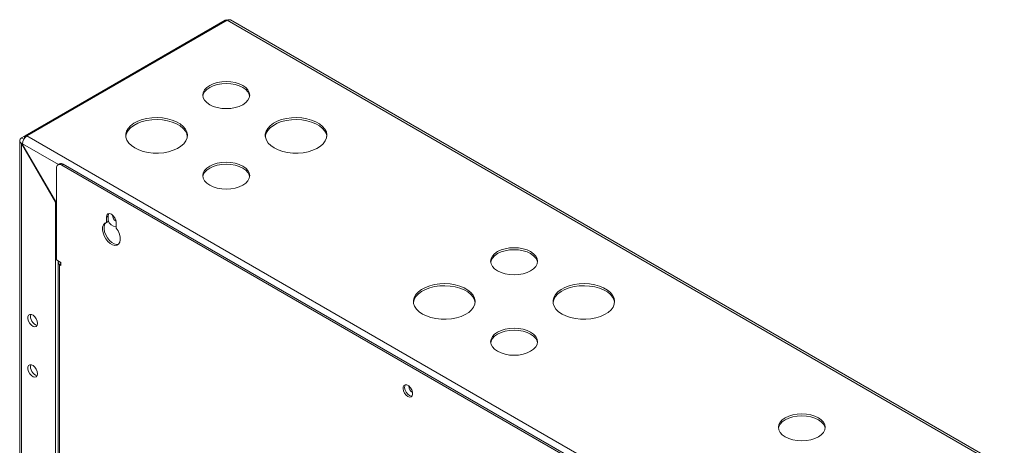
# Paper-space layout 'Sheet2' of a CAD drawing. Units: millimetres. Extents: x 73 to 2838, y 78 to 2930.
# Drawn here: x 1872 to 2271, y 2660 to 2833 of the extents above; entities that cross this region are included whole.
import ezdxf

# ---------------------------------------------------------------- set-up
doc = ezdxf.new("R2010")
doc.units = ezdxf.units.MM

psp = doc.layouts.new('Sheet2')

# ---------------------------------------------------------------- linework, layer by layer
at = {"color": 7, "linetype": 'Continuous', "lineweight": 0}
for p, q in [((1955.35, 2832.68), (1874.18, 2785.81)), ((1956.1, 2832.6), (1874.93, 2785.74)), ((1956.1, 2832.6), (2269.92, 2651.44)), ((2271.22, 2651.57), (1957.4, 2832.73)), ((1871.97, 2783.82), (1871.97, 2547.67)), ((1873.97, 2785.6), (1872.73, 2784.88)), ((1873.63, 2784.37), (1872.73, 2784.88)), ((1872.86, 2782.69), (1873.1, 2782.83)), ((1873.87, 2784.74), (1873.87, 2785.13)), ((1874.93, 2785.74), (2188.74, 2604.58)), ((1872.73, 2782.62), (1872.86, 2782.69)), ((1872.73, 2782.62), (1886.45, 2758.86)), ((1872.86, 2782.69), (1873.09, 2782.56)), ((1886.58, 2758.93), (1872.86, 2782.69)), ((1886.88, 2772.64), (1886.88, 2735.48)), ((1888.13, 2774.38), (1887.5, 2774.01)), ((1889.63, 2774.23), (1889, 2773.86)), ((2169.72, 2611.8), (1889, 2773.86)), ((2170.36, 2612.17), (1889.63, 2774.23)), ((1886.58, 2758.93), (1886.45, 2758.86)), ((1886.45, 2758.86), (1886.45, 2452.51)), ((1886.58, 2758.93), (1886.58, 2753.21)), ((1886.58, 2753.21), (1886.88, 2753.04)), ((1907.82, 2753.19), (1907.19, 2752.83)), ((1907.19, 2752.83), (1907.19, 2750.61)), ((1907.82, 2750.97), (1907.19, 2750.61)), ((1907.82, 2753.19), (1907.82, 2750.97)), ((1911.11, 2748.34), (1911.11, 2750.56)), ((1886.88, 2735.48), (1888.72, 2734.42)), ((1887.51, 2735.12), (1887.51, 2453.12)), ((1887.64, 2734.26), (1887.64, 2453.2)), ((1888.72, 2733.2), (1888.18, 2733.5)), ((1888.72, 2734.42), (1888.72, 2733.2))]:
    psp.add_line(p, q, dxfattribs=at)
at = {"color": 8, "linetype": 'Continuous', "lineweight": 0}
for p, q in [((1874.08, 2785.01), (1873.87, 2785.13)), ((1872.73, 2782.62), (1872.73, 2548.17)), ((1873.09, 2782.56), (1887.69, 2774.12)), ((1888.72, 2733.81), (1888.18, 2733.5)), ((1888.18, 2733.5), (1888.18, 2453.51))]:
    psp.add_line(p, q, dxfattribs=at)
at = {"color": 7, "linetype": 'Continuous', "lineweight": 0, "flags": 128}
for points in [[(1949.03, 2798.39), (1947.85, 2799.23), (1946.97, 2800.17), (1946.43, 2801.2), (1946.25, 2802.27), (1946.43, 2803.34), (1946.97, 2804.37), (1947.85, 2805.32), (1949.03, 2806.15), (1950.47, 2806.83), (1952.11, 2807.34), (1953.9, 2807.65), (1955.75, 2807.76), (1957.6, 2807.65), (1959.38, 2807.34), (1961.03, 2806.83), (1962.47, 2806.15), (1963.65, 2805.32), (1964.53, 2804.37), (1965.07, 2803.34), (1965.25, 2802.27), (1965.07, 2801.2), (1964.53, 2800.17), (1963.65, 2799.23), (1962.47, 2798.39), (1961.03, 2797.71), (1959.38, 2797.21), (1957.6, 2796.89), (1955.75, 2796.79), (1953.9, 2796.89), (1952.11, 2797.21), (1950.47, 2797.71), (1949.03, 2798.39)], [(1946.28, 2801.86), (1946.43, 2802.53), (1946.97, 2803.55), (1947.85, 2804.5), (1949.03, 2805.33), (1950.47, 2806.02), (1952.11, 2806.52), (1953.9, 2806.83), (1955.75, 2806.94), (1957.6, 2806.83), (1959.38, 2806.52), (1961.03, 2806.02), (1962.47, 2805.33), (1963.65, 2804.5), (1964.53, 2803.55), (1965.07, 2802.53), (1965.22, 2801.86)], [(1914.98, 2785.54), (1914.99, 2785.59), (1915.3, 2786.8), (1915.97, 2787.96), (1916.96, 2789.04), (1918.26, 2790.01), (1919.82, 2790.84), (1921.6, 2791.5), (1923.55, 2791.98), (1925.61, 2792.26), (1927.73, 2792.34), (1929.84, 2792.21), (1931.88, 2791.88), (1933.79, 2791.35), (1935.52, 2790.64), (1937.02, 2789.78), (1938.25, 2788.78), (1939.16, 2787.68), (1939.74, 2786.5), (1939.94, 2785.54)], [(1918.63, 2780.84), (1917.26, 2781.78), (1916.19, 2782.83), (1915.44, 2783.98), (1915.03, 2785.18), (1914.99, 2786.4), (1915.3, 2787.61), (1915.97, 2788.78), (1916.96, 2789.86), (1918.26, 2790.83), (1919.82, 2791.65), (1921.6, 2792.32), (1923.55, 2792.8), (1925.61, 2793.08), (1927.73, 2793.16), (1929.84, 2793.03), (1931.88, 2792.7), (1933.79, 2792.17), (1935.52, 2791.46), (1937.02, 2790.6), (1938.25, 2789.6), (1939.16, 2788.49), (1939.74, 2787.31), (1939.96, 2786.1), (1939.83, 2784.88), (1939.34, 2783.69), (1938.5, 2782.56), (1937.35, 2781.53), (1935.92, 2780.63), (1934.24, 2779.88), (1932.37, 2779.31), (1930.36, 2778.92), (1928.26, 2778.74), (1926.14, 2778.77), (1924.06, 2779), (1922.08, 2779.43), (1920.25, 2780.05), (1918.63, 2780.84)], [(1971.55, 2785.54), (1971.56, 2785.59), (1971.87, 2786.8), (1972.54, 2787.96), (1973.53, 2789.04), (1974.83, 2790.01), (1976.39, 2790.84), (1978.17, 2791.5), (1980.12, 2791.98), (1982.18, 2792.26), (1984.3, 2792.34), (1986.41, 2792.21), (1988.45, 2791.88), (1990.36, 2791.35), (1992.09, 2790.64), (1993.59, 2789.78), (1994.81, 2788.78), (1995.73, 2787.68), (1996.31, 2786.5), (1996.51, 2785.54)], [(1975.19, 2780.84), (1973.83, 2781.78), (1972.75, 2782.83), (1972.01, 2783.98), (1971.6, 2785.18), (1971.56, 2786.4), (1971.87, 2787.61), (1972.54, 2788.78), (1973.53, 2789.86), (1974.83, 2790.83), (1976.39, 2791.65), (1978.17, 2792.32), (1980.12, 2792.8), (1982.18, 2793.08), (1984.3, 2793.16), (1986.41, 2793.03), (1988.45, 2792.7), (1990.36, 2792.17), (1992.09, 2791.46), (1993.59, 2790.6), (1994.81, 2789.6), (1995.73, 2788.49), (1996.31, 2787.31), (1996.53, 2786.1), (1996.4, 2784.88), (1995.9, 2783.69), (1995.07, 2782.56), (1993.92, 2781.53), (1992.49, 2780.63), (1990.81, 2779.88), (1988.94, 2779.31), (1986.93, 2778.92), (1984.83, 2778.74), (1982.71, 2778.77), (1980.63, 2779), (1978.64, 2779.43), (1976.82, 2780.05), (1975.19, 2780.84)], [(1949.03, 2765.74), (1947.85, 2766.57), (1946.97, 2767.52), (1946.43, 2768.55), (1946.25, 2769.62), (1946.43, 2770.69), (1946.97, 2771.71), (1947.85, 2772.66), (1949.03, 2773.49), (1950.47, 2774.18), (1952.11, 2774.68), (1953.9, 2775), (1955.75, 2775.1), (1957.6, 2775), (1959.38, 2774.68), (1961.03, 2774.18), (1962.47, 2773.49), (1963.65, 2772.66), (1964.53, 2771.71), (1965.07, 2770.69), (1965.25, 2769.62), (1965.07, 2768.55), (1964.53, 2767.52), (1963.65, 2766.57), (1962.47, 2765.74), (1961.03, 2765.06), (1959.38, 2764.55), (1957.6, 2764.24), (1955.75, 2764.13), (1953.9, 2764.24), (1952.11, 2764.55), (1950.47, 2765.06), (1949.03, 2765.74)], [(1946.28, 2769.21), (1946.43, 2769.87), (1946.97, 2770.9), (1947.85, 2771.85), (1949.03, 2772.68), (1950.47, 2773.36), (1952.11, 2773.87), (1953.9, 2774.18), (1955.75, 2774.28), (1957.6, 2774.18), (1959.38, 2773.87), (1961.03, 2773.36), (1962.47, 2772.68), (1963.65, 2771.85), (1964.53, 2770.9), (1965.07, 2769.87), (1965.22, 2769.21)], [(1911.11, 2750.56), (1910.96, 2751.51), (1910.54, 2752.5), (1909.9, 2753.35), (1909.15, 2753.96), (1908.4, 2754.22), (1907.76, 2754.1), (1907.34, 2753.61), (1907.19, 2752.83)], [(1908.12, 2754.22), (1907.97, 2753.98), (1907.82, 2753.19)], [(1907.19, 2750.61), (1906.45, 2750.3), (1905.91, 2749.68), (1905.61, 2748.79), (1905.56, 2747.7), (1905.77, 2746.48), (1906.23, 2745.23), (1906.9, 2744.03), (1907.73, 2742.97), (1908.66, 2742.13), (1909.64, 2741.57), (1910.57, 2741.33), (1911.4, 2741.43), (1912.07, 2741.85), (1912.53, 2742.58), (1912.74, 2743.55), (1912.7, 2744.7), (1912.39, 2745.94), (1911.85, 2747.18), (1911.11, 2748.34)], [(1906.94, 2750.54), (1906.55, 2750.05), (1906.24, 2749.16), (1906.19, 2748.07), (1906.41, 2746.85), (1906.86, 2745.6), (1907.53, 2744.4), (1908.37, 2743.34), (1909.3, 2742.5), (1910.27, 2741.94), (1911.21, 2741.7), (1912, 2741.78)], [(2065.7, 2731.04), (2064.52, 2731.87), (2063.64, 2732.82), (2063.1, 2733.85), (2062.92, 2734.92), (2063.1, 2735.99), (2063.64, 2737.02), (2064.52, 2737.97), (2065.7, 2738.8), (2067.14, 2739.48), (2068.79, 2739.99), (2070.57, 2740.3), (2072.42, 2740.4), (2074.27, 2740.3), (2076.06, 2739.99), (2077.7, 2739.48), (2079.14, 2738.8), (2080.32, 2737.97), (2081.2, 2737.02), (2081.74, 2735.99), (2081.92, 2734.92), (2081.74, 2733.85), (2081.2, 2732.82), (2080.32, 2731.87), (2079.14, 2731.04), (2077.7, 2730.36), (2076.06, 2729.85), (2074.27, 2729.54), (2072.42, 2729.43), (2070.57, 2729.54), (2068.79, 2729.85), (2067.14, 2730.36), (2065.7, 2731.04)], [(2062.95, 2734.51), (2063.1, 2735.17), (2063.64, 2736.2), (2064.52, 2737.15), (2065.7, 2737.98), (2067.14, 2738.66), (2068.79, 2739.17), (2070.57, 2739.48), (2072.42, 2739.59), (2074.27, 2739.48), (2076.06, 2739.17), (2077.7, 2738.66), (2079.14, 2737.98), (2080.32, 2737.15), (2081.2, 2736.2), (2081.74, 2735.17), (2081.9, 2734.51)], [(1887.96, 2734.86), (1887.95, 2734.85), (1887.78, 2734.67), (1887.68, 2734.47), (1887.64, 2734.26), (1887.68, 2734.05), (1887.78, 2733.85), (1887.95, 2733.67), (1888.18, 2733.5)], [(2035.3, 2713.49), (2033.93, 2714.42), (2032.86, 2715.48), (2032.11, 2716.62), (2031.71, 2717.83), (2031.66, 2719.05), (2031.98, 2720.26), (2032.64, 2721.42), (2033.63, 2722.5), (2034.93, 2723.47), (2036.49, 2724.3), (2038.27, 2724.96), (2040.22, 2725.44), (2042.29, 2725.73), (2044.4, 2725.81), (2046.51, 2725.68), (2048.55, 2725.34), (2050.46, 2724.81), (2052.19, 2724.11), (2053.69, 2723.24), (2054.92, 2722.24), (2055.83, 2721.14), (2056.41, 2719.96), (2056.63, 2718.74), (2056.5, 2717.52), (2056.01, 2716.33), (2055.18, 2715.21), (2054.03, 2714.18), (2052.59, 2713.28), (2050.92, 2712.53), (2049.04, 2711.95), (2047.03, 2711.57), (2044.93, 2711.39), (2042.81, 2711.42), (2040.73, 2711.65), (2038.75, 2712.08), (2036.92, 2712.7), (2035.3, 2713.49)], [(2031.66, 2718.18), (2031.66, 2718.23), (2031.98, 2719.44), (2032.64, 2720.61), (2033.63, 2721.69), (2034.93, 2722.66), (2036.49, 2723.48), (2038.27, 2724.15), (2040.22, 2724.63), (2042.29, 2724.91), (2044.4, 2724.99), (2046.51, 2724.86), (2048.55, 2724.53), (2050.46, 2724), (2052.19, 2723.29), (2053.69, 2722.43), (2054.92, 2721.43), (2055.83, 2720.32), (2056.41, 2719.14), (2056.62, 2718.18)], [(2091.87, 2713.49), (2090.5, 2714.42), (2089.43, 2715.48), (2088.68, 2716.62), (2088.28, 2717.83), (2088.23, 2719.05), (2088.54, 2720.26), (2089.21, 2721.42), (2090.2, 2722.5), (2091.5, 2723.47), (2093.06, 2724.3), (2094.84, 2724.96), (2096.79, 2725.44), (2098.86, 2725.73), (2100.97, 2725.81), (2103.08, 2725.68), (2105.12, 2725.34), (2107.03, 2724.81), (2108.76, 2724.11), (2110.26, 2723.24), (2111.49, 2722.24), (2112.4, 2721.14), (2112.98, 2719.96), (2113.2, 2718.74), (2113.07, 2717.52), (2112.58, 2716.33), (2111.75, 2715.21), (2110.6, 2714.18), (2109.16, 2713.28), (2107.48, 2712.53), (2105.61, 2711.95), (2103.6, 2711.57), (2101.5, 2711.39), (2099.38, 2711.42), (2097.3, 2711.65), (2095.32, 2712.08), (2093.49, 2712.7), (2091.87, 2713.49)], [(2088.23, 2718.18), (2088.23, 2718.23), (2088.54, 2719.44), (2089.21, 2720.61), (2090.2, 2721.69), (2091.5, 2722.66), (2093.06, 2723.48), (2094.84, 2724.15), (2096.79, 2724.63), (2098.86, 2724.91), (2100.97, 2724.99), (2103.08, 2724.86), (2105.12, 2724.53), (2107.03, 2724), (2108.76, 2723.29), (2110.26, 2722.43), (2111.49, 2721.43), (2112.4, 2720.32), (2112.98, 2719.14), (2113.19, 2718.18)], [(1879.22, 2709.69), (1879.09, 2710.59), (1878.71, 2711.51), (1878.13, 2712.35), (1877.44, 2712.97), (1876.72, 2713.31), (1876.08, 2713.31), (1875.59, 2712.98), (1875.33, 2712.35), (1875.33, 2711.52), (1875.59, 2710.59), (1876.08, 2709.7), (1876.72, 2708.95), (1877.44, 2708.46), (1878.13, 2708.29), (1878.71, 2708.46), (1879.09, 2708.95), (1879.22, 2709.69)], [(2065.7, 2698.38), (2064.52, 2699.22), (2063.64, 2700.16), (2063.1, 2701.19), (2062.92, 2702.26), (2063.1, 2703.33), (2063.64, 2704.36), (2064.52, 2705.31), (2065.7, 2706.14), (2067.14, 2706.82), (2068.79, 2707.33), (2070.57, 2707.64), (2072.42, 2707.75), (2074.27, 2707.64), (2076.06, 2707.33), (2077.7, 2706.82), (2079.14, 2706.14), (2080.32, 2705.31), (2081.2, 2704.36), (2081.74, 2703.33), (2081.92, 2702.26), (2081.74, 2701.19), (2081.2, 2700.16), (2080.32, 2699.22), (2079.14, 2698.38), (2077.7, 2697.7), (2076.06, 2697.2), (2074.27, 2696.88), (2072.42, 2696.78), (2070.57, 2696.88), (2068.79, 2697.2), (2067.14, 2697.7), (2065.7, 2698.38)], [(2062.95, 2701.85), (2063.1, 2702.52), (2063.64, 2703.54), (2064.52, 2704.49), (2065.7, 2705.32), (2067.14, 2706.01), (2068.79, 2706.51), (2070.57, 2706.82), (2072.42, 2706.93), (2074.27, 2706.82), (2076.06, 2706.51), (2077.7, 2706.01), (2079.14, 2705.32), (2080.32, 2704.49), (2081.2, 2703.54), (2081.74, 2702.52), (2081.9, 2701.85)], [(1879.22, 2689.28), (1879.09, 2690.17), (1878.71, 2691.1), (1878.13, 2691.93), (1877.44, 2692.56), (1876.72, 2692.9), (1876.08, 2692.9), (1875.59, 2692.57), (1875.33, 2691.94), (1875.33, 2691.11), (1875.59, 2690.18), (1876.08, 2689.28), (1876.72, 2688.54), (1877.44, 2688.05), (1878.13, 2687.88), (1878.71, 2688.05), (1879.09, 2688.53), (1879.22, 2689.28)], [(2029.36, 2680.03), (2030.07, 2679.78), (2030.68, 2679.86), (2031.12, 2680.28), (2031.31, 2680.96), (2031.25, 2681.83), (2030.92, 2682.76), (2030.39, 2683.63), (2029.72, 2684.32), (2029, 2684.73), (2028.33, 2684.82), (2027.79, 2684.57), (2027.47, 2684.01), (2027.4, 2683.22), (2027.6, 2682.3), (2028.04, 2681.39), (2028.65, 2680.6), (2029.36, 2680.03)], [(2028.33, 2684.82), (2028.11, 2684.38), (2028.04, 2683.59), (2028.24, 2682.67), (2028.67, 2681.76), (2029.29, 2680.96), (2029.99, 2680.4)], [(2029.99, 2680.4), (2030.7, 2680.14), (2031.03, 2680.14)], [(2182.38, 2663.69), (2181.2, 2664.52), (2180.32, 2665.47), (2179.78, 2666.5), (2179.59, 2667.57), (2179.78, 2668.64), (2180.32, 2669.66), (2181.2, 2670.61), (2182.38, 2671.44), (2183.82, 2672.13), (2185.46, 2672.63), (2187.24, 2672.94), (2189.09, 2673.05), (2190.95, 2672.94), (2192.73, 2672.63), (2194.37, 2672.13), (2195.81, 2671.44), (2196.99, 2670.61), (2197.87, 2669.66), (2198.41, 2668.64), (2198.59, 2667.57), (2198.41, 2666.5), (2197.87, 2665.47), (2196.99, 2664.52), (2195.81, 2663.69), (2194.37, 2663.01), (2192.73, 2662.5), (2190.95, 2662.19), (2189.09, 2662.08), (2187.24, 2662.19), (2185.46, 2662.5), (2183.82, 2663.01), (2182.38, 2663.69)], [(2179.62, 2667.16), (2179.78, 2667.82), (2180.32, 2668.85), (2181.2, 2669.8), (2182.38, 2670.63), (2183.82, 2671.31), (2185.46, 2671.82), (2187.24, 2672.13), (2189.09, 2672.23), (2190.95, 2672.13), (2192.73, 2671.82), (2194.37, 2671.31), (2195.81, 2670.63), (2196.99, 2669.8), (2197.87, 2668.85), (2198.41, 2667.82), (2198.57, 2667.16)]]:
    psp.add_lwpolyline(points, dxfattribs=at)
at = {"color": 7, "linetype": 'Continuous', "lineweight": 0}
for centre, radius, start, end in [((1955.66, 2831.99), 0.755, 54.3823, 114.3085), ((1956.86, 2831.54), 1.31, 65.6927, 125.6166), ((1877.08, 2782.37), 4, 122.6056, 177.3946), ((1874.51, 2785.23), 0.656, 50.7976, 189.2152), ((1888.17, 2772.85), 1.31, 50.7973, 189.2135), ((1888.76, 2773), 1.51, 54.3824, 114.3078), ((1888.93, 2734.26), 0.381, 144.7609, 235.2706), ((1879.99, 2712.4), 3.61, 164.6692, 255.3255), ((1879.99, 2691.98), 3.61, 164.6693, 255.3254)]:
    psp.add_arc(centre, radius, start, end, dxfattribs=at)
at = {"color": 8, "linetype": 'Continuous', "lineweight": 0}
for centre, radius, start, end in [((1911.38, 2752.65), 3.73, 197.6148, 265.95), ((1912.24, 2753.48), 2.63, 176.8303, 243.1644), ((2032.45, 2684.09), 2.63, 176.8296, 243.1651)]:
    psp.add_arc(centre, radius, start, end, dxfattribs=at)
at = {"color": 7, "linetype": 'Continuous', "lineweight": 0}
psp.add_open_spline([(1872.73, 2784.88), (1872.52, 2784.72), (1872.09, 2784.38), (1871.91, 2783.75), (1872.09, 2783.12), (1872.52, 2782.78), (1872.73, 2782.62)], degree=3, knots=[0, 0, 0, 0, 0.25, 0.5, 0.75, 1, 1, 1, 1], dxfattribs=at)

doc.saveas('drawing.dxf')
